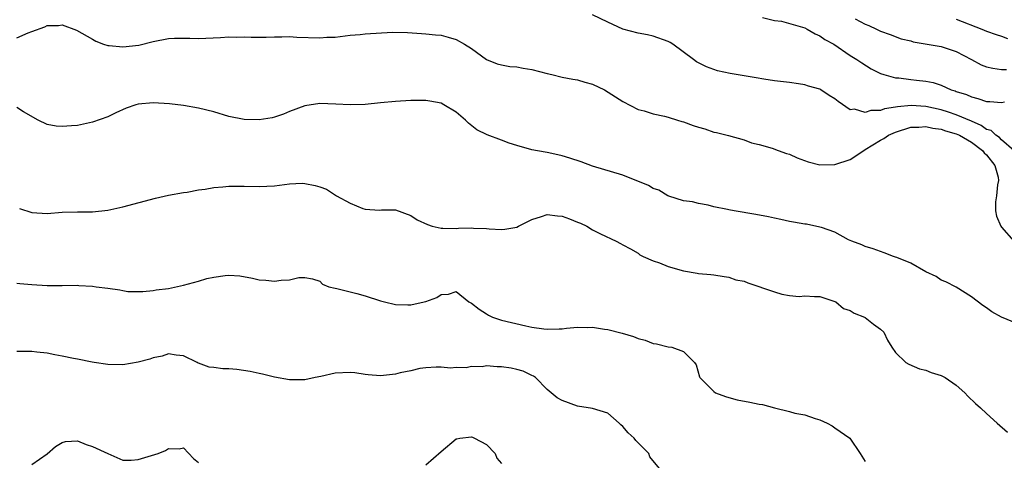
# Model space of a CAD drawing. Units: inches. Extents: x 2574000 to 2577000, y 1545000 to 1548000.
# Drawn here: x 2576397 to 2576527, y 1545548 to 1545606 of the extents above; entities that cross this region are included whole.
import ezdxf

# ---------------------------------------------------------------- set-up
doc = ezdxf.new("R2010")
doc.units = ezdxf.units.IN
doc.header["$MEASUREMENT"] = 0
doc.layers.add('LD25741545_2ft', color=113, linetype='Continuous')

msp = doc.modelspace()

# ---------------------------------------------------------------- linework, layer by layer
at = {"layer": 'LD25741545_2ft'}
for points, elevation in [([(2576528.62, 1545589), (2576527, 1545590.38), (2576526.71, 1545590.71), (2576526.23, 1545591), (2576525.6, 1545591.6), (2576525, 1545591.77), (2576524.3, 1545592.3), (2576523, 1545592.84), (2576521, 1545593.71), (2576519.98, 1545594.02), (2576519, 1545594.35), (2576517, 1545594.8), (2576515.07, 1545594.93), (2576513.26, 1545594.74), (2576513, 1545594.68), (2576511.53, 1545594.47), (2576511, 1545594.26), (2576509.73, 1545594.27), (2576509, 1545594), (2576507.58, 1545594.42), (2576507, 1545594.36), (2576505.43, 1545595.43), (2576505, 1545595.79), (2576504.24, 1545596.24), (2576503.15, 1545597), (2576503, 1545597.08), (2576501.49, 1545597.49), (2576501, 1545597.67), (2576500.2, 1545597.8), (2576499, 1545597.96), (2576497, 1545598.18), (2576495.61, 1545598.39), (2576494.58, 1545598.58), (2576491.16, 1545599.16), (2576489.51, 1545599.51), (2576488.02, 1545600.02), (2576486.7, 1545600.7), (2576486.34, 1545601), (2576483.61, 1545603), (2576483.23, 1545603.23), (2576483, 1545603.36), (2576481, 1545604.09), (2576480.25, 1545604.26), (2576479, 1545604.49), (2576476.98, 1545604.98), (2576475, 1545605.9), (2576473, 1545606.91)], 8372), ([(2576495.45, 1545606.55), (2576497, 1545606.15), (2576497.96, 1545606.04), (2576500.73, 1545605.27), (2576501, 1545605.16), (2576501.34, 1545605), (2576502.37, 1545604.37), (2576503, 1545604.12), (2576503.65, 1545603.65), (2576504.83, 1545603), (2576507, 1545601.54), (2576507.9, 1545601), (2576508.55, 1545600.55), (2576509.78, 1545599.78), (2576511, 1545599.15), (2576511.46, 1545599), (2576513, 1545598.59), (2576513.43, 1545598.57), (2576515, 1545598.37), (2576515.74, 1545598.26), (2576517, 1545598.14), (2576517.97, 1545597.97), (2576519, 1545597.61), (2576520.32, 1545597), (2576520.85, 1545596.85), (2576521, 1545596.79), (2576522.37, 1545596.37), (2576523, 1545596.06), (2576523.86, 1545595.86), (2576525, 1545595.46), (2576525.44, 1545595.44), (2576527, 1545595.32), (2576527.39, 1545595.39)], 8370), ([(2576397, 1545603.85), (2576398.51, 1545604.51), (2576399, 1545604.7), (2576400.69, 1545605.31), (2576401, 1545605.47), (2576402.51, 1545605.49), (2576403, 1545605.56), (2576404.87, 1545604.87), (2576407, 1545603.66), (2576407.43, 1545603.43), (2576408.46, 1545603), (2576409, 1545602.83), (2576409.17, 1545602.83), (2576411, 1545602.66), (2576413.11, 1545602.89), (2576415, 1545603.35), (2576417, 1545603.75), (2576417.79, 1545603.79), (2576419, 1545603.83), (2576419.82, 1545603.82), (2576421, 1545603.75), (2576423.88, 1545603.88), (2576425, 1545603.99), (2576425.96, 1545603.96), (2576427, 1545603.97), (2576427.93, 1545603.93), (2576429.93, 1545603.93), (2576431, 1545603.99), (2576431.98, 1545603.98), (2576433, 1545604.03), (2576433.96, 1545603.96), (2576437, 1545603.86), (2576437.92, 1545603.92), (2576439, 1545603.96), (2576441, 1545604.2), (2576442.3, 1545604.3), (2576443, 1545604.38), (2576446.58, 1545604.58), (2576448.55, 1545604.55), (2576450.42, 1545604.42), (2576451, 1545604.39), (2576452.26, 1545604.26), (2576453, 1545604.22), (2576453.94, 1545603.94), (2576455, 1545603.64), (2576456.1, 1545603), (2576457, 1545602.43), (2576459, 1545600.99), (2576460.42, 1545600.42), (2576461, 1545600.27), (2576462.08, 1545600.08), (2576463, 1545600.03), (2576463.85, 1545599.85), (2576465, 1545599.68), (2576467, 1545599.13), (2576467.63, 1545599), (2576469, 1545598.67), (2576470.41, 1545598.41), (2576471, 1545598.32), (2576471.98, 1545598.01), (2576473, 1545597.72), (2576474.56, 1545597), (2576477, 1545595.47), (2576479, 1545594.39), (2576479.8, 1545594.2), (2576481, 1545593.81), (2576482.49, 1545593.51), (2576483, 1545593.37), (2576484.23, 1545593), (2576484.8, 1545592.8), (2576485, 1545592.76), (2576486.28, 1545592.28), (2576487, 1545592.04), (2576487.82, 1545591.82), (2576489, 1545591.41), (2576489.35, 1545591.35), (2576490.95, 1545590.95), (2576493, 1545590.38), (2576493.99, 1545589.99), (2576495, 1545589.77), (2576496.72, 1545589.28), (2576497.52, 1545589), (2576498.6, 1545588.6), (2576499, 1545588.48), (2576500.02, 1545588.02), (2576501.48, 1545587.48), (2576503, 1545587.11), (2576505, 1545587.12), (2576507, 1545587.8), (2576508.93, 1545589.07), (2576509, 1545589.1), (2576511, 1545590.34), (2576511.44, 1545590.56), (2576512.05, 1545591), (2576513, 1545591.42), (2576515, 1545592.07), (2576516.08, 1545592.08), (2576517, 1545592.17), (2576517.92, 1545591.92), (2576519, 1545591.79), (2576519.57, 1545591.57), (2576521, 1545591.2), (2576521.43, 1545591), (2576523, 1545590.09), (2576524.47, 1545589), (2576524.68, 1545588.68), (2576525, 1545588.41), (2576526.09, 1545587), (2576526.52, 1545585.48), (2576526.6, 1545585), (2576526.47, 1545584.47), (2576526.34, 1545583), (2576526.19, 1545582.19), (2576526.19, 1545581), (2576526.31, 1545580.31), (2576526.91, 1545579), (2576527, 1545578.87), (2576528.63, 1545577)], 8374), ([(2576507.66, 1545606.34), (2576509, 1545605.67), (2576509.49, 1545605.49), (2576510.46, 1545605), (2576510.84, 1545604.84), (2576511, 1545604.75), (2576512.29, 1545604.29), (2576513.74, 1545603.74), (2576515, 1545603.44), (2576515.32, 1545603.32), (2576519, 1545602.69), (2576521, 1545602.04), (2576523.01, 1545601), (2576524.31, 1545600.31), (2576525, 1545600.04), (2576525.83, 1545599.84), (2576527, 1545599.68), (2576527.66, 1545599.66)], 8368), ([(2576521, 1545606.31), (2576524.4, 1545605), (2576525, 1545604.75), (2576526.28, 1545604.28), (2576527, 1545604.06), (2576527.78, 1545603.78)], 8366), ([(2576529, 1545566.13), (2576526.99, 1545566.99), (2576525.7, 1545567.7), (2576525, 1545568.23), (2576524.52, 1545568.52), (2576523, 1545569.68), (2576521, 1545570.92), (2576519.63, 1545571.63), (2576519, 1545571.88), (2576518.35, 1545572.35), (2576517, 1545572.96), (2576515, 1545574.13), (2576513.16, 1545574.84), (2576513, 1545574.92), (2576512.72, 1545575), (2576511.49, 1545575.49), (2576511, 1545575.63), (2576510.02, 1545576.02), (2576509, 1545576.29), (2576508.54, 1545576.54), (2576507.23, 1545577), (2576507, 1545577.12), (2576506.79, 1545577.21), (2576505, 1545578.21), (2576503.2, 1545578.8), (2576503, 1545578.88), (2576501.24, 1545579.24), (2576501, 1545579.27), (2576499.52, 1545579.52), (2576499, 1545579.6), (2576497.87, 1545579.87), (2576497, 1545580.03), (2576496.23, 1545580.23), (2576494.54, 1545580.54), (2576491.68, 1545581), (2576491, 1545581.13), (2576490.81, 1545581.19), (2576489, 1545581.56), (2576488.25, 1545581.75), (2576487, 1545581.97), (2576486.2, 1545582.2), (2576485, 1545582.34), (2576483.06, 1545582.94), (2576482.94, 1545583), (2576481.74, 1545583.74), (2576481, 1545583.97), (2576480.37, 1545584.37), (2576477, 1545585.71), (2576473, 1545586.93), (2576471.49, 1545587.49), (2576469.98, 1545587.98), (2576469, 1545588.28), (2576468.4, 1545588.4), (2576467, 1545588.73), (2576466.75, 1545588.75), (2576465, 1545589.08), (2576463, 1545589.64), (2576461.97, 1545589.97), (2576461, 1545590.36), (2576459.07, 1545591.07), (2576457.71, 1545591.71), (2576456.6, 1545592.6), (2576456.22, 1545593), (2576455, 1545594.03), (2576453.38, 1545595), (2576453, 1545595.21), (2576451.51, 1545595.51), (2576451, 1545595.6), (2576449.59, 1545595.59), (2576449, 1545595.57), (2576447, 1545595.45), (2576445, 1545595.26), (2576443, 1545595.05), (2576441, 1545594.99), (2576439.11, 1545595.11), (2576437, 1545595.17), (2576435, 1545594.86), (2576433, 1545594.12), (2576432.22, 1545593.78), (2576431, 1545593.39), (2576430.7, 1545593.3), (2576429, 1545593.04), (2576427, 1545593.08), (2576425, 1545593.48), (2576423, 1545594.08), (2576421, 1545594.57), (2576419, 1545594.91), (2576417.14, 1545595.14), (2576415, 1545595.26), (2576413, 1545595.08), (2576412.69, 1545595), (2576411.44, 1545594.56), (2576410.06, 1545593.94), (2576409, 1545593.44), (2576407, 1545592.7), (2576405, 1545592.29), (2576404.22, 1545592.22), (2576403, 1545592.13), (2576402.21, 1545592.21), (2576401, 1545592.42), (2576399.83, 1545593), (2576397.9, 1545594.1), (2576397, 1545594.67)], 8376), ([(2576397.33, 1545581.33), (2576399, 1545580.78), (2576401, 1545580.67), (2576403, 1545580.82), (2576405, 1545580.87), (2576407, 1545580.88), (2576409, 1545581.11), (2576411, 1545581.56), (2576415.3, 1545582.7), (2576417, 1545583.09), (2576419, 1545583.44), (2576419.5, 1545583.5), (2576421, 1545583.77), (2576421.88, 1545583.88), (2576423, 1545584.09), (2576424.19, 1545584.19), (2576425, 1545584.28), (2576426.26, 1545584.26), (2576427, 1545584.27), (2576429, 1545584.21), (2576431, 1545584.33), (2576433, 1545584.6), (2576434.65, 1545584.65), (2576435, 1545584.64), (2576436.38, 1545584.38), (2576437, 1545584.19), (2576437.87, 1545583.87), (2576439.19, 1545583), (2576441, 1545582.04), (2576442.67, 1545581.33), (2576443, 1545581.24), (2576444.88, 1545581.12), (2576445.15, 1545581.15), (2576447, 1545581.14), (2576449, 1545580.41), (2576449.85, 1545579.85), (2576451.2, 1545579.2), (2576451.84, 1545579), (2576453, 1545578.71), (2576453.25, 1545578.75), (2576455, 1545578.68), (2576455.29, 1545578.71), (2576457, 1545578.77), (2576457.26, 1545578.74), (2576459, 1545578.7), (2576459.36, 1545578.64), (2576461, 1545578.55), (2576461.42, 1545578.58), (2576463, 1545578.87), (2576463.23, 1545579), (2576465, 1545579.86), (2576466.25, 1545580.25), (2576467, 1545580.54), (2576468.37, 1545580.37), (2576469, 1545580.32), (2576469.97, 1545579.97), (2576471, 1545579.51), (2576471.4, 1545579.4), (2576472.25, 1545579), (2576473, 1545578.51), (2576474.03, 1545577.97), (2576476.11, 1545577), (2576476.7, 1545576.7), (2576477, 1545576.52), (2576477.99, 1545575.99), (2576479, 1545575.41), (2576479.22, 1545575.22), (2576479.68, 1545575), (2576481, 1545574.43), (2576481.83, 1545574.17), (2576483, 1545573.67), (2576485, 1545573.11), (2576486.8, 1545572.8), (2576487, 1545572.74), (2576488.63, 1545572.63), (2576489, 1545572.55), (2576490.35, 1545572.35), (2576491, 1545572.28), (2576491.93, 1545571.93), (2576493, 1545571.72), (2576493.5, 1545571.5), (2576497, 1545570.33), (2576497.97, 1545570.03), (2576499, 1545569.85), (2576500.27, 1545569.73), (2576501, 1545569.79), (2576502.3, 1545569.7), (2576503, 1545569.7), (2576505, 1545569.05), (2576505.1, 1545569), (2576506.14, 1545568.14), (2576507, 1545567.87), (2576507.53, 1545567.53), (2576508.9, 1545567), (2576509, 1545566.94), (2576510.07, 1545566.07), (2576511, 1545565.4), (2576511.43, 1545565), (2576511.93, 1545563.93), (2576512.49, 1545563), (2576513, 1545562.31), (2576514.37, 1545561), (2576514.77, 1545560.77), (2576516.16, 1545560.16), (2576517, 1545559.97), (2576517.68, 1545559.68), (2576519, 1545559.29), (2576519.55, 1545559), (2576521, 1545558.01), (2576522.13, 1545557), (2576522.55, 1545556.55), (2576523.57, 1545555.57), (2576524.23, 1545555), (2576525, 1545554.28), (2576526.4, 1545553), (2576527.78, 1545551.78)], 8378), ([(2576397, 1545571.48), (2576397.41, 1545571.41), (2576399, 1545571.29), (2576401, 1545571.16), (2576401.18, 1545571.18), (2576403, 1545571.16), (2576405, 1545571.19), (2576405.17, 1545571.17), (2576407, 1545571.08), (2576407.46, 1545571), (2576409, 1545570.79), (2576410.6, 1545570.6), (2576411, 1545570.49), (2576411.63, 1545570.37), (2576413, 1545570.36), (2576413.62, 1545570.38), (2576415, 1545570.5), (2576415.41, 1545570.59), (2576417, 1545570.77), (2576419, 1545571.2), (2576421, 1545571.75), (2576422.07, 1545572.07), (2576423, 1545572.25), (2576424.5, 1545572.5), (2576425, 1545572.51), (2576426.43, 1545572.43), (2576428.11, 1545572.11), (2576429, 1545571.9), (2576429.85, 1545571.85), (2576431, 1545571.72), (2576431.88, 1545571.88), (2576433, 1545571.89), (2576434.23, 1545572.23), (2576435, 1545572.22), (2576436.04, 1545572.04), (2576437, 1545571.74), (2576437.34, 1545571.34), (2576438.17, 1545571), (2576439, 1545570.81), (2576439.23, 1545570.77), (2576441, 1545570.32), (2576441.88, 1545570.12), (2576443, 1545569.81), (2576445, 1545569.15), (2576445.54, 1545569), (2576447, 1545568.64), (2576448.61, 1545568.61), (2576449, 1545568.62), (2576450.79, 1545569), (2576451, 1545569.06), (2576452.42, 1545569.58), (2576453, 1545569.98), (2576454, 1545570), (2576455, 1545570.37), (2576456.67, 1545569), (2576457, 1545568.83), (2576458.03, 1545568.03), (2576459, 1545567.41), (2576459.26, 1545567.26), (2576459.8, 1545567), (2576461, 1545566.58), (2576464.17, 1545565.83), (2576465, 1545565.67), (2576466.57, 1545565.43), (2576467, 1545565.4), (2576468.58, 1545565.42), (2576469, 1545565.46), (2576469.55, 1545565.55), (2576471, 1545565.67), (2576472.39, 1545565.61), (2576473, 1545565.66), (2576474.59, 1545565.41), (2576475, 1545565.36), (2576476.89, 1545564.89), (2576478.41, 1545564.41), (2576479, 1545564.17), (2576479.94, 1545563.94), (2576481, 1545563.5), (2576481.46, 1545563.46), (2576483, 1545563.07), (2576483.46, 1545563), (2576485, 1545562.47), (2576486.45, 1545561), (2576486.67, 1545560.67), (2576487.12, 1545559.12), (2576487.17, 1545559), (2576489, 1545557.19), (2576489.22, 1545557), (2576490.53, 1545556.53), (2576491, 1545556.37), (2576492.08, 1545556.08), (2576493.75, 1545555.75), (2576495, 1545555.51), (2576495.45, 1545555.45), (2576497, 1545555.01), (2576499, 1545554.51), (2576499.71, 1545554.29), (2576501, 1545554.07), (2576502.38, 1545553.62), (2576503, 1545553.45), (2576503.96, 1545553), (2576504.62, 1545552.62), (2576505, 1545552.38), (2576506.96, 1545551), (2576508.33, 1545549), (2576509, 1545547.91)], 8380), ([(2576481.82, 1545547), (2576480.56, 1545548.56), (2576480.43, 1545549), (2576479, 1545550.4), (2576478.69, 1545550.69), (2576478.5, 1545551), (2576477.71, 1545551.71), (2576477, 1545552.57), (2576476.75, 1545552.75), (2576476.49, 1545553), (2576475, 1545554.32), (2576473, 1545554.93), (2576471, 1545555.22), (2576469, 1545555.96), (2576468.32, 1545556.32), (2576467.55, 1545557), (2576467, 1545557.45), (2576465.46, 1545559), (2576465.19, 1545559.19), (2576465, 1545559.26), (2576463.84, 1545559.84), (2576463, 1545560.08), (2576462.24, 1545560.24), (2576461, 1545560.44), (2576460.42, 1545560.43), (2576459, 1545560.56), (2576458.44, 1545560.44), (2576457, 1545560.49), (2576456.31, 1545560.31), (2576455, 1545560.32), (2576454.26, 1545560.26), (2576453, 1545560.36), (2576452.36, 1545560.36), (2576451, 1545560.31), (2576450.2, 1545560.2), (2576449, 1545559.9), (2576447.62, 1545559.62), (2576447, 1545559.45), (2576445, 1545559.22), (2576443.38, 1545559.38), (2576443, 1545559.4), (2576441.62, 1545559.62), (2576441, 1545559.68), (2576439, 1545559.6), (2576437.15, 1545559.15), (2576436.36, 1545559), (2576435, 1545558.7), (2576433.29, 1545558.71), (2576433, 1545558.72), (2576431, 1545559.04), (2576429.45, 1545559.44), (2576429, 1545559.53), (2576427.81, 1545559.81), (2576426.06, 1545560.06), (2576425, 1545560.15), (2576424.18, 1545560.18), (2576423, 1545560.35), (2576422.38, 1545560.38), (2576421, 1545560.92), (2576420.93, 1545560.93), (2576420.82, 1545561), (2576419, 1545561.89), (2576418.04, 1545561.96), (2576417, 1545562.14), (2576416.18, 1545561.82), (2576415, 1545561.61), (2576414.55, 1545561.45), (2576413, 1545561.02), (2576411, 1545560.71), (2576409, 1545560.75), (2576407.19, 1545561), (2576406.96, 1545561.04), (2576405, 1545561.44), (2576404.48, 1545561.52), (2576403, 1545561.83), (2576402, 1545562), (2576401, 1545562.21), (2576399.65, 1545562.35), (2576399, 1545562.44), (2576397, 1545562.43)], 8382), ([(2576399, 1545547.53), (2576401, 1545548.92), (2576402.09, 1545549.91), (2576403, 1545550.45), (2576403.44, 1545550.56), (2576405, 1545550.64), (2576406.16, 1545550.16), (2576407, 1545549.93), (2576409, 1545548.97), (2576411, 1545548.12), (2576412.1, 1545548.1), (2576413, 1545548.21), (2576415.67, 1545549), (2576416.64, 1545549.36), (2576417, 1545549.66), (2576418.41, 1545549.59), (2576419, 1545549.73), (2576420.34, 1545548.34), (2576421, 1545547.81)], 8384), ([(2576451, 1545547.48), (2576453, 1545549.24), (2576455, 1545550.91), (2576455.07, 1545550.93), (2576455.49, 1545551), (2576457, 1545551.18), (2576457.13, 1545551.14), (2576457.4, 1545551), (2576459, 1545550.17), (2576460.13, 1545549), (2576460.37, 1545548.37), (2576461, 1545547.67)], 8384)]:
    msp.add_lwpolyline(points, dxfattribs=dict(at, elevation=elevation))

doc.saveas('drawing.dxf')
